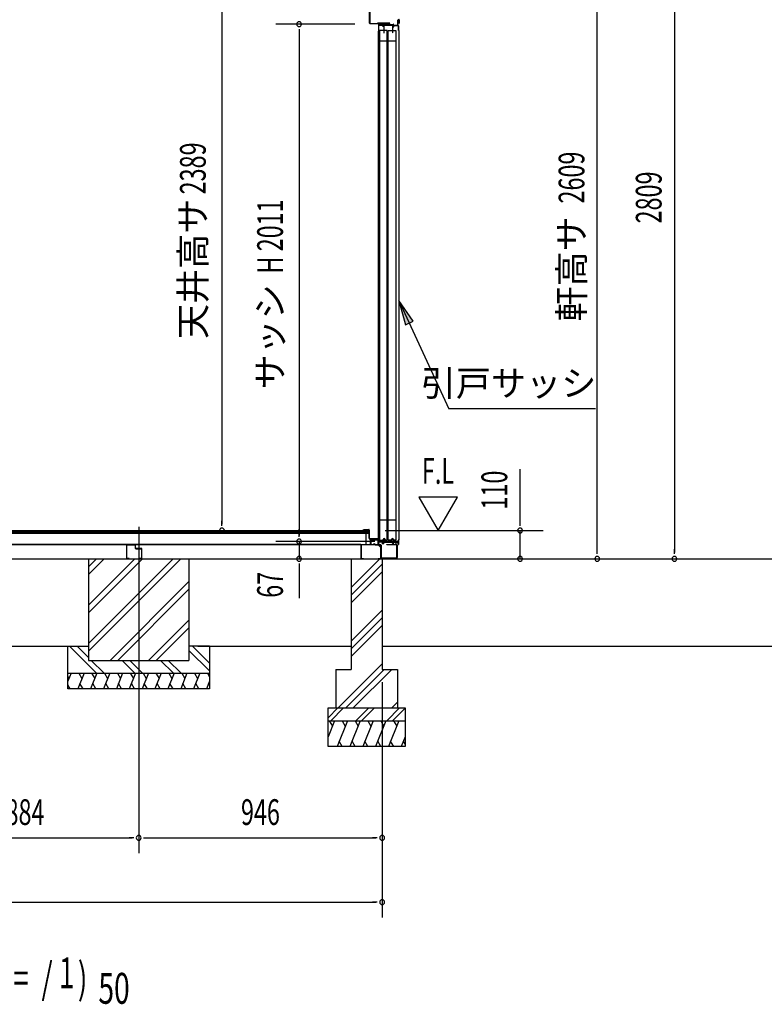
# Model space of a CAD drawing. Extents: x 543 to 20478, y 226 to 14052.
# Drawn here: x 4561 to 7455, y 7879 to 11707 of the extents above; entities that cross this region are included whole.
import ezdxf
from ezdxf.enums import TextEntityAlignment as Align

# ---------------------------------------------------------------- set-up
doc = ezdxf.new("R2010")
doc.units = 0
doc.header["$LTSCALE"] = 50
doc.header["$MEASUREMENT"] = 0
doc.linetypes.add('1PL-L', pattern=[56, 50, -2, 2, -2])
for name, color, linetype in [('026', 3, 'CONTINUOUS'), ('1PL-L1', 6, '1PL-L'), ('405', 3, 'CONTINUOUS'), ('406', 4, 'CONTINUOUS'), ('436', 3, 'CONTINUOUS'), ('606', 6, 'CONTINUOUS'), ('DOA', 4, 'CONTINUOUS'), ('HATCH', 2, 'CONTINUOUS'), ('HIKIDASHI', 6, 'CONTINUOUS'), ('KISO_U', 6, 'CONTINUOUS'), ('SASHI', 1, 'CONTINUOUS'), ('SUNPOU', 4, 'CONTINUOUS'), ('U1', 3, 'CONTINUOUS'), ('U2', 4, 'CONTINUOUS'), ('U3', 6, 'CONTINUOUS')]:
    doc.layers.add(name, color=color, linetype=linetype)
doc.styles.add('00', font='ROMANS', dxfattribs={"width": 0.666667, "bigfont": 'BIGFONT'})
doc.styles.add('01', font='ROMANS', dxfattribs={"height": 3, "bigfont": 'BIGFONT'})

msp = doc.modelspace()

# ---------------------------------------------------------------- linework, layer by layer
at = {"layer": '026'}
for p, q in [((5886.5, 9666.2), (2392.5, 9666.2)), ((2392.5, 9611.2), (5886.5, 9611.2))]:
    msp.add_line(p, q, dxfattribs=at)
at = {"layer": '1PL-L1'}
msp.add_line((5023.5, 9735.8), (5023.5, 8466.5), dxfattribs=at)
msp.add_line((5023.5, 9735.8), (5023.5, 8466.5), dxfattribs=at)
at = {"layer": '405'}
for p, q in [((5924.5, 9666.2), (5924.5, 9683.2)), ((5925.5, 9683.2), (5925.5, 9666.2)), ((5926.5, 9685.2), (5953, 9685.2)), ((5953, 9684.2), (5926.5, 9684.2)), ((5954, 9667.2), (5954, 9683.2)), ((5955, 9683.2), (5955, 9667.2)), ((5925.5, 9666.2), (5924.5, 9666.2)), ((5956, 9666.2), (5963.5, 9666.2)), ((5963.5, 9665.2), (5956, 9665.2)), ((5964.5, 9616.2), (5964.5, 9664.2)), ((5965.5, 9664.2), (5965.5, 9616.2)), ((5988, 9665.2), (5988, 9666.2)), ((5988, 9666.2), (6026, 9666.2)), ((6026, 9665.2), (5988, 9665.2)), ((6027, 9616.2), (6027, 9664.2)), ((6028, 9664.2), (6028, 9616.2)), ((5966.5, 9615.2), (6026, 9615.2)), ((6026, 9614.2), (5966.5, 9614.2))]:
    msp.add_line(p, q, dxfattribs=at)
for centre, radius, start, end in [((5926.5, 9683.2), 2, 90, 180), ((5926.5, 9683.2), 1, 90, 180), ((5953, 9683.2), 2, 0, 90), ((5953, 9683.2), 1, 0, 90), ((5956, 9667.2), 2, 180, 270), ((5956, 9667.2), 1, 180, 270), ((5963.5, 9664.2), 2, 360, 90), ((5963.5, 9664.2), 1, 0, 90), ((6026, 9664.2), 2, 360, 90), ((6026, 9664.2), 1, 0, 90), ((5966.5, 9616.2), 2, 180, 270), ((5966.5, 9616.2), 1, 180, 270), ((6026, 9616.2), 1, 270, 0), ((6026, 9616.2), 2, 270, 0)]:
    msp.add_arc(centre, radius, start, end, dxfattribs=at)
at = {"layer": '406'}
for p, q in [((5921, 11692.7), (5921, 11739.7)), ((5922, 11739.7), (5922, 11692.7)), ((5923, 11691.7), (5966, 11691.7)), ((5966, 11690.7), (5923, 11690.7)), ((6000, 11692.7), (5951, 11692.7)), ((5951, 11692.7), (5951, 11691.7)), ((5951, 11691.7), (6000, 11691.7)), ((5966, 11691.7), (5966, 11690.7)), ((6000, 11691.7), (6000, 11692.7)), ((6034, 11706.7), (6030, 11706.7)), ((6034, 11692.7), (6034, 11698.7)), ((6034, 11698.7), (6035, 11698.7)), ((6035, 11692.7), (6035, 11705.7)), ((6035, 11698.7), (6035, 11692.7)), ((6036, 11705.7), (6036, 11692.7))]:
    msp.add_line(p, q, dxfattribs=at)
for centre, radius, start, end in [((5923, 11692.7), 2, 180, 270), ((5923, 11692.7), 1, 180, 270), ((6034, 11705.7), 2, 0, 90), ((6034, 11705.7), 1, 360, 90), ((6035, 11692.7), 1, 180, 0)]:
    msp.add_arc(centre, radius, start, end, dxfattribs=at)
at = {"layer": '436'}
for p, q in [((5894.5, 9722), (5899.5, 9725)), ((5895, 9721.2), (5894.5, 9722)), ((5899.8, 9724), (5895, 9721.2)), ((5899.5, 9725), (5917.5, 9725)), ((5917.5, 9724), (5899.8, 9724)), ((5918.5, 9691), (5918.5, 9723)), ((5919.5, 9723), (5919.5, 9691)), ((5920.5, 9690), (5954, 9690)), ((5954, 9689), (5920.5, 9689)), ((5955, 9668), (5955, 9688)), ((5956, 9688), (5956, 9668)), ((5956, 9668), (5955, 9668))]:
    msp.add_line(p, q, dxfattribs=at)
for centre, radius, start, end in [((5917.5, 9723), 2, 0, 90), ((5917.5, 9723), 1, 0, 90), ((5920.5, 9691), 2, 180, 270), ((5920.5, 9691), 1, 180, 270), ((5954, 9688), 2, 0, 90), ((5954, 9688), 1, 360, 90)]:
    msp.add_arc(centre, radius, start, end, dxfattribs=at)
at = {"layer": '606'}
for p, q in [((4976, 9664.2), (4976, 9613.2)), ((4977.2, 9613.2), (4977.2, 9664.2)), ((5009, 9666.2), (4978, 9666.2)), ((4978, 9665), (5009, 9665)), ((5009.8, 9664.2), (5009.8, 9652)), ((5011, 9652), (5011, 9664.2)), ((5034, 9651.2), (5011.8, 9651.2)), ((5011.8, 9650), (5034, 9650)), ((5034.8, 9649.2), (5034.8, 9613.2)), ((5036, 9613.2), (5036, 9649.2)), ((4986, 9612.4), (4978, 9612.4)), ((4978, 9611.2), (4986, 9611.2)), ((4986, 9611.2), (4986, 9612.4)), ((5026, 9612.4), (5026, 9611.2)), ((5034, 9612.4), (5026, 9612.4)), ((5026, 9611.2), (5034, 9611.2))]:
    msp.add_line(p, q, dxfattribs=at)
for centre, radius, start, end in [((4978, 9664.2), 2, 90, 180), ((4978, 9664.2), 0.8, 90, 180), ((5009, 9664.2), 2, 0, 90), ((5009, 9664.2), 0.8, 0, 90), ((5011.8, 9652), 2, 180, 270), ((5011.8, 9652), 0.8, 180, 270), ((5034, 9649.2), 2, 0, 90), ((5034, 9649.2), 0.8, 0, 90), ((4978, 9613.2), 2, 180, 270), ((4978, 9613.2), 0.8, 180, 270), ((5034, 9613.2), 0.8, 270, 0), ((5034, 9613.2), 2, 270, 0)]:
    msp.add_arc(centre, radius, start, end, dxfattribs=at)
at = {"layer": 'DOA'}
for p, q in [((5988.5, 11664.2), (5959.5, 11664.2)), ((5959.5, 11664.2), (5959.5, 9683.2)), ((5988.5, 9683.2), (5988.5, 11664.2)), ((5992.5, 9683.2), (5992.5, 11664.2)), ((5992.5, 11664.2), (6022.5, 11664.2)), ((6022.5, 11664.2), (6022.5, 9683.2)), ((5959.5, 11624.2), (5988.5, 11624.2)), ((5992.5, 11624.2), (6022.5, 11624.2)), ((5959.5, 9763.2), (5988.5, 9763.2)), ((5992.5, 9763.2), (6022.5, 9763.2)), ((5959.5, 9683.2), (5973.1, 9683.2)), ((5973.1, 9683.2), (5973.3, 9686.2)), ((5980.7, 9686.2), (5980.9, 9683.2)), ((5980.9, 9683.2), (5988.5, 9683.2)), ((6006.1, 9683.2), (5992.5, 9683.2)), ((6006.3, 9686.2), (6006.1, 9683.2)), ((6013.9, 9683.2), (6013.7, 9686.2)), ((6022.5, 9683.2), (6013.9, 9683.2))]:
    msp.add_line(p, q, dxfattribs=at)
for centre in [(5977, 9686), (6010, 9686)]:
    msp.add_arc(centre, 3.73, 3.5355, 176.4645, dxfattribs=at)
at = {"layer": 'HATCH'}
for p, q in [((4760.9, 9166.2), (4748.5, 9135.6)), ((4748.5, 9152.4), (4752.5, 9145.5)), ((4810.9, 9166.2), (4786.6, 9106.2)), ((4790.5, 9166.2), (4802.5, 9145.5)), ((4860.9, 9166.2), (4836.6, 9106.2)), ((4840.5, 9166.2), (4852.5, 9145.5)), ((4910.9, 9166.2), (4886.6, 9106.2)), ((4890.5, 9166.2), (4902.5, 9145.5)), ((4960.9, 9166.2), (4936.6, 9106.2)), ((4940.5, 9166.2), (4952.5, 9145.5)), ((5010.9, 9166.2), (4986.6, 9106.2)), ((4990.5, 9166.2), (5002.5, 9145.5)), ((5060.9, 9166.2), (5036.6, 9106.2)), ((5040.5, 9166.2), (5052.5, 9145.5)), ((5110.9, 9166.2), (5086.6, 9106.2)), ((5090.5, 9166.2), (5102.5, 9145.5)), ((5160.9, 9166.2), (5136.6, 9106.2)), ((5140.5, 9166.2), (5152.5, 9145.5)), ((5210.9, 9166.2), (5186.6, 9106.2)), ((5190.5, 9166.2), (5202.5, 9145.5)), ((5260.9, 9166.2), (5236.6, 9106.2)), ((5240.5, 9166.2), (5252.5, 9145.5)), ((5290.5, 9166.2), (5298.5, 9152.4)), ((4757, 9106.2), (4748.5, 9120.9)), ((4807, 9106.2), (4795, 9126.9)), ((4857, 9106.2), (4845, 9126.9)), ((4907, 9106.2), (4895, 9126.9)), ((4957, 9106.2), (4945, 9126.9)), ((5007, 9106.2), (4995, 9126.9)), ((5057, 9106.2), (5045, 9126.9)), ((5107, 9106.2), (5095, 9126.9)), ((5157, 9106.2), (5145, 9126.9)), ((5207, 9106.2), (5195, 9126.9)), ((5257, 9106.2), (5245, 9126.9)), ((5298.5, 9135.6), (5286.6, 9106.2)), ((5298.5, 9120.9), (5295, 9126.9)), ((5784.5, 8981.2), (5759.5, 8919.3)), ((5764.2, 8981.2), (5776.1, 8960.5)), ((5834.5, 8981.2), (5794.1, 8881.2)), ((5814.2, 8981.2), (5826.1, 8960.5)), ((5884.5, 8981.2), (5844.1, 8881.2)), ((5864.2, 8981.2), (5876.1, 8960.5)), ((5934.5, 8981.2), (5894.1, 8881.2)), ((5914.2, 8981.2), (5926.1, 8960.5)), ((5984.5, 8981.2), (5944.1, 8881.2)), ((5964.2, 8981.2), (5976.1, 8960.5)), ((6034.5, 8981.2), (5994.1, 8881.2)), ((6014.2, 8981.2), (6026.1, 8960.5)), ((6059.5, 8919.3), (6044.1, 8881.2)), ((5814.5, 8881.2), (5802.5, 8901.9)), ((5864.5, 8881.2), (5852.5, 8901.9)), ((5914.5, 8881.2), (5902.5, 8901.9)), ((5964.5, 8881.2), (5952.5, 8901.9)), ((6014.5, 8881.2), (6002.5, 8901.9)), ((6059.5, 8889.8), (6052.5, 8901.9))]:
    msp.add_line(p, q, dxfattribs=at)
at = {"layer": 'HIKIDASHI'}
for p, q in [((6035, 10614.9), (6228.9, 10193.5)), ((6089.7, 10534.4), (6035, 10614.9)), ((6035, 10614.9), (6060.6, 10521)), ((6060.6, 10521), (6089.7, 10534.4)), ((6798.3, 10193.5), (6228.9, 10193.5))]:
    msp.add_line(p, q, dxfattribs=at)
msp.add_solid([(6089.7, 10534.4), (6060.6, 10521), (6035, 10614.9)], dxfattribs=at)
at = {"layer": 'KISO_U'}
for p, q in [((4828.5, 9252.1), (5187.6, 9611.2)), ((4828.5, 9281.8), (5157.9, 9611.2)), ((4828.5, 9431.1), (5008.6, 9611.2)), ((4828.5, 9401.4), (5038.3, 9611.2)), ((4828.5, 9580.4), (4859.2, 9611.2)), ((4828.5, 9550.7), (4888.9, 9611.2)), ((5849.5, 9500), (5960.7, 9611.2)), ((5849.5, 9470.3), (5969.5, 9590.3)), ((5849.5, 9440.6), (5969.5, 9560.6)), ((4912.3, 9216.2), (5218.5, 9522.4)), ((4942, 9216.2), (5218.5, 9492.7)), ((5849.5, 9291.3), (5969.5, 9411.3)), ((5849.5, 9261.6), (5969.5, 9381.6)), ((5061.6, 9216.2), (5218.5, 9373.1)), ((5091.3, 9216.2), (5218.5, 9343.4)), ((5849.5, 9231.9), (5969.5, 9351.9)), ((4859.5, 9166.2), (4754.5, 9271.2)), ((4828.5, 9226.9), (4784.2, 9271.2)), ((5298.5, 9204.9), (5232.2, 9271.2)), ((5298.5, 9175.2), (5218.5, 9255.2)), ((4889.2, 9166.2), (4839.2, 9216.2)), ((5008.9, 9166.2), (4958.9, 9216.2)), ((5038.5, 9166.2), (4988.5, 9216.2)), ((5158.2, 9166.2), (5108.2, 9216.2)), ((5187.9, 9166.2), (5137.9, 9216.2)), ((5798.1, 9031.2), (5969.5, 9202.5)), ((5827.8, 9031.2), (5977.8, 9181.2)), ((5857.5, 9031.2), (6007.5, 9181.2)), ((6006.9, 9031.2), (6029.5, 9053.8)), ((5759.5, 8993.5), (5797.2, 9031.2)), ((5769.8, 8981.2), (5819.8, 9031.2)), ((5867.2, 8981.2), (5917.2, 9031.2)), ((5889.8, 8981.2), (5939.8, 9031.2)), ((5987.2, 8981.2), (6037.2, 9031.2)), ((6009.8, 8981.2), (6059.5, 9030.8))]:
    msp.add_line(p, q, dxfattribs=at)
at = {"layer": 'SASHI'}
for p, q in [((5956, 11688.7), (5956, 11660.7)), ((5957, 11686.6), (5957, 11688.7)), ((5973.1, 11686.6), (5957, 11686.6)), ((5957, 11661.2), (5957, 11685.6)), ((5957, 11685.6), (5971.1, 11685.6)), ((5972, 11684.7), (5973.1, 11686.6)), ((5973, 11683), (5972, 11684.7)), ((5975, 11683), (5973, 11683)), ((5973.9, 11681.7), (5975.7, 11681.7)), ((5976.4, 11686.6), (5974.9, 11686.6)), ((5974.9, 11686.6), (5976, 11684.7)), ((5976, 11684.7), (5975, 11683)), ((5976.2, 11681.2), (5976.2, 11656.7)), ((6013, 11686.2), (5976.6, 11686.2)), ((5977.7, 11656.7), (5977.7, 11685.2)), ((5977.7, 11685.2), (6010.8, 11685.2)), ((6010.8, 11683.3), (6009.2, 11683.3)), ((6009.2, 11683.3), (6009.2, 11656.7)), ((6010.7, 11656.7), (6010.7, 11678.9)), ((6010.8, 11685.2), (6010.8, 11683.3)), ((6011.8, 11682.7), (6013.5, 11683.7)), ((6011.8, 11680.7), (6011.8, 11682.7)), ((6013.5, 11679.7), (6011.8, 11680.7)), ((6013, 11688.7), (6013, 11686.2)), ((6013.5, 11683.7), (6015.3, 11682.7)), ((6015.3, 11680.7), (6013.5, 11679.7)), ((6014, 11684.7), (6014, 11688.7)), ((6029, 11684.7), (6014.1, 11684.7)), ((6015.3, 11682.7), (6015.3, 11683.7)), ((6015.3, 11683.7), (6029, 11683.7)), ((6015.3, 11679.2), (6015.3, 11680.7)), ((6029, 11703.7), (6029, 11684.7)), ((6029, 11683.7), (6031.5, 11683.7)), ((6030, 11684.7), (6030, 11703.7)), ((6031.5, 11684.7), (6030, 11684.7)), ((6032.5, 11682.7), (6032.5, 11664.7)), ((6033.5, 11665.2), (6033.5, 11682.7)), ((5956, 9678.2), (5956, 11661.7)), ((5956.5, 11660.2), (5957, 11660.2)), ((5976.7, 11656.2), (5977.2, 11656.2)), ((6009.7, 11656.2), (6010.2, 11656.2)), ((6033, 11664.2), (6033.5, 11664.2)), ((6034, 11664.7), (6034, 9684.2)), ((5974, 9686.1), (5973.5, 9675.5)), ((5974.3, 9675.5), (5974.8, 9686.1)), ((5979.2, 9686.1), (5979.7, 9678.1)), ((5980.5, 9678.2), (5980, 9686.2)), ((6007, 9686.2), (6006.5, 9678.2)), ((6007.3, 9678.1), (6007.8, 9686.1)), ((6012.2, 9686.1), (6012.7, 9678.1)), ((6013.5, 9678.2), (6013, 9686.2)), ((6032.1, 9683.2), (6032.1, 9680)), ((6032.9, 9680), (6032.9, 9683.1)), ((6033.2, 9683.1), (6033.2, 9673.2)), ((6034, 9673.2), (6034, 9683.2)), ((5956, 9677.2), (5956, 9666.7)), ((5956.5, 9666.2), (5959, 9666.2)), ((5972.5, 9678.2), (5957, 9678.2)), ((5957, 9667.2), (5957, 9677.2)), ((5957, 9677.2), (5971.5, 9677.2)), ((5959, 9667.2), (5957, 9667.2)), ((5970.6, 9670), (5972, 9670)), ((5971, 9671.7), (5972, 9673.4)), ((5972, 9670), (5971, 9671.7)), ((5971.5, 9677.2), (5971.5, 9674.6)), ((5972, 9673.4), (5974, 9673.4)), ((5972.5, 9675.2), (5972.5, 9678.2)), ((5975, 9675.2), (5972.5, 9675.2)), ((5973.5, 9675.5), (5974.3, 9675.5)), ((5974, 9673.4), (5975, 9671.7)), ((5975, 9671.7), (5974, 9670)), ((5974, 9670), (5975.4, 9670)), ((6033, 9677.2), (5975, 9677.2)), ((5975, 9677.2), (5975, 9675.2)), ((5976, 9671.7), (5976, 9676.2)), ((5976, 9676.2), (5989.5, 9676.2)), ((6006.3, 9678), (5980.7, 9678)), ((5980.7, 9677.2), (6006.3, 9677.2)), ((5989.5, 9676.2), (5989.5, 9675.4)), ((5989.5, 9675.4), (5997.5, 9675.4)), ((5997.5, 9675.4), (5997.5, 9676.2)), ((5997.5, 9676.2), (6009.1, 9676.2)), ((6009.6, 9672), (6011, 9672)), ((6010, 9673.7), (6011, 9675.4)), ((6011, 9672), (6010, 9673.7)), ((6011, 9675.4), (6013, 9675.4)), ((6013, 9675.4), (6014, 9673.7)), ((6014, 9673.7), (6013, 9672)), ((6013, 9672), (6014.4, 9672)), ((6030.1, 9678), (6013.7, 9678)), ((6013.7, 9677.2), (6030.1, 9677.2)), ((6014.9, 9676.2), (6023, 9676.2)), ((6023, 9667.2), (6021, 9667.2)), ((6021, 9666.2), (6024, 9666.2)), ((6023, 9676.2), (6023, 9667.2)), ((6024, 9666.2), (6024, 9676.2)), ((6024, 9676.2), (6031.5, 9676.2)), ((6030, 9673.9), (6030, 9671.4)), ((6031.5, 9674.4), (6030.5, 9674.4)), ((6030.5, 9670.9), (6033, 9670.9)), ((6031, 9671.9), (6031, 9673.4)), ((6031, 9673.4), (6032.5, 9673.4)), ((6033, 9673), (6031, 9673)), ((6031, 9673), (6031, 9672.2)), ((6031, 9672.2), (6033, 9672.2)), ((6034, 9671.9), (6031, 9671.9)), ((6032, 9675.7), (6032, 9674.9)), ((6033, 9673.9), (6033, 9677.2)), ((6033, 9670.9), (6033, 9667.2)), ((6033, 9666.2), (6033.5, 9666.2)), ((6034, 9666.7), (6034, 9671.9))]:
    msp.add_line(p, q, dxfattribs=at)
for centre, radius, start, end in [((5956.5, 11688.7), 0.5, 0, 180), ((5973.9, 11684.7), 3, 161.9051, 270), ((5975.7, 11681.2), 0.5, 0, 90), ((5974.1, 11684.7), 3, 30.7033, 40.0852), ((6011.2, 11678.9), 0.5, 49.9948, 180), ((6013.5, 11681.6), 3, 229.9948, 306.0112), ((6013.5, 11688.7), 0.5, 0, 180), ((6013.5, 11681.8), 3, 77.6598, 80.4059), ((6029.5, 11703.7), 0.5, 0, 180), ((6031.5, 11682.7), 2, 0, 90), ((6031.5, 11682.7), 1, 0, 90), ((5956.5, 11660.7), 0.5, 180, 270), ((5957, 11660.7), 0.5, 360, 90), ((5957, 11660.7), 0.5, 270, 0), ((5976.7, 11656.7), 0.5, 180, 270), ((5977.2, 11656.7), 0.5, 270, 0), ((6009.7, 11656.7), 0.5, 180, 270), ((6010.2, 11656.7), 0.5, 270, 0), ((6033, 11664.7), 0.5, 180, 270), ((6033.5, 11664.7), 0.5, 360, 90), ((6033.5, 11664.7), 0.5, 270, 0), ((5977, 9686), 3, 3.5355, 177.2919), ((5977, 9686), 2.2, 3.5355, 177.2919), ((6010, 9686), 3, 3.5355, 176.4645), ((6010, 9686), 2.2, 3.5355, 176.4645), ((6033, 9683.2), 0.95, 0, 180), ((6033, 9683.1), 0.15, 0, 180), ((5957, 9677.2), 1, 90, 180), ((5956.5, 9666.7), 0.5, 180, 270), ((5959, 9666.7), 0.5, 270, 90), ((5973, 9671.7), 3, 124.8499, 215.9778), ((5971, 9674.6), 0.5, 304.8499, 0), ((5973, 9671.7), 3, 324.0222, 0), ((5980.7, 9678.2), 1, 183.5355, 270), ((5980.7, 9678.2), 0.2, 183.5355, 270), ((6006.3, 9678.2), 0.2, 270, 356.4645), ((6006.3, 9678.2), 1, 270, 356.4645), ((6012, 9673.7), 3, 145.7536, 215.9778), ((6009.1, 9675.7), 0.5, 325.7536, 90), ((6013.7, 9678.2), 1, 183.5355, 270), ((6013.7, 9678.2), 0.2, 183.5355, 270), ((6014.9, 9675.7), 0.5, 90, 214.2464), ((6012, 9673.7), 3, 324.0222, 34.2464), ((6021, 9666.7), 0.5, 90, 270), ((6030.5, 9673.9), 0.5, 90, 180), ((6030.5, 9671.4), 0.5, 180, 270), ((6030.1, 9680), 2, 270, 360), ((6030.1, 9680), 2.8, 270, 0), ((6031.5, 9675.7), 0.5, 0, 90), ((6031.5, 9674.9), 0.5, 270, 0), ((6032.5, 9673.9), 0.5, 270, 0), ((6033, 9666.7), 0.5, 90, 270), ((6033, 9673.2), 0.2, 270, 360), ((6033, 9673.2), 1, 270, 0), ((6033.5, 9666.7), 0.5, 270, 0)]:
    msp.add_arc(centre, radius, start, end, dxfattribs=at)
at = {"layer": 'SUNPOU'}
for p, q in [((7105.5, 12395.2), (7105.5, 9636.2)), ((6805.5, 9636.2), (6805.5, 12195.2)), ((5346.8, 12078.7), (5346.8, 9746.2)), ((5863, 11689.2), (5556.8, 11689.2)), ((5646.8, 11670.4), (5646.8, 11651.7)), ((5646.8, 11664.2), (5646.8, 9701.2)), ((6505.5, 9771.2), (6505.5, 9959.2)), ((6261.8, 9851.1), (6111.8, 9851.1)), ((6111.8, 9851.1), (6186.8, 9721.2)), ((6186.8, 9721.2), (6261.8, 9851.1)), ((6505.5, 9746.2), (6505.5, 9771.2)), ((5346.8, 9739.9), (5346.8, 9758.7)), ((5646.8, 9701.2), (5646.8, 9726.2)), ((6505.5, 9739.9), (6505.5, 9758.7)), ((5646.8, 9696.9), (5646.8, 9715.7)), ((5646.8, 9696.9), (5646.8, 9715.7)), ((5981, 9721.2), (6595.5, 9721.2)), ((6505.5, 9611.2), (6505.5, 9721.2)), ((5940.7, 9678.2), (5556.8, 9678.2)), ((5646.8, 9678.2), (5646.8, 9611.2)), ((6505.5, 9636.2), (6505.5, 9661.2)), ((6505.5, 9629.9), (6505.5, 9648.7)), ((6805.5, 9629.9), (6805.5, 9648.7)), ((7105.5, 9629.9), (7105.5, 9648.7)), ((5969.5, 9611.2), (9068.5, 9611.2)), ((5646.8, 9592.4), (5646.8, 9573.7)), ((5646.8, 9586.2), (5646.8, 9561.2)), ((5646.8, 9561.2), (5646.8, 9457.6)), ((5969.5, 9131.2), (5969.5, 8216.5)), ((4164.5, 8526.5), (4998.5, 8526.5)), ((5004.7, 8526.5), (4986, 8526.5)), ((5042.2, 8526.5), (5061, 8526.5)), ((5048.5, 8526.5), (5944.5, 8526.5)), ((5950.7, 8526.5), (5932, 8526.5)), ((2334.5, 8276.5), (5944.5, 8276.5)), ((5950.7, 8276.5), (5932, 8276.5))]:
    msp.add_line(p, q, dxfattribs=at)
for centre, start, end in [((5646.8, 11689.2), 90, 270), ((5646.8, 11689.2), 270, 90), ((5346.8, 9721.2), 90, 270), ((5346.8, 9721.2), 270, 90), ((6505.5, 9721.2), 90, 270), ((6505.5, 9721.2), 270, 90), ((5646.8, 9678.2), 90, 270), ((5646.8, 9678.2), 90, 270), ((5646.8, 9678.2), 270, 90), ((5646.8, 9678.2), 270, 90), ((5646.8, 9611.2), 90, 270), ((5646.8, 9611.2), 270, 90), ((6505.5, 9611.2), 90, 270), ((6505.5, 9611.2), 270, 90), ((6805.5, 9611.2), 90, 270), ((6805.5, 9611.2), 270, 90), ((7105.5, 9611.2), 90, 270), ((7105.5, 9611.2), 270, 90), ((5023.5, 8526.5), 0, 180), ((5023.5, 8526.5), 0, 180), ((5969.5, 8526.5), 0, 180), ((5023.5, 8526.5), 180, 0), ((5023.5, 8526.5), 180, 0), ((5969.5, 8526.5), 180, 0), ((5969.5, 8276.5), 0, 180), ((5969.5, 8276.5), 180, 0)]:
    msp.add_arc(centre, 9.38, start, end, dxfattribs=at)
for p in [(5922.5, 9686.2), (5924.5, 9686.2)]:
    msp.add_point(p, dxfattribs=at)
at = {"layer": 'U1'}
for p, q in [((5922.5, 9686.2), (5922.5, 9666.7)), ((5923.5, 9686.2), (5923.5, 9666.2)), ((5924.5, 9686.2), (5924.5, 9666.7)), ((5886.5, 9664.2), (5886.5, 9613.2)), ((5887.5, 9664.2), (5887.5, 9613.2)), ((5888.5, 9666.2), (5922, 9666.2)), ((5922.5, 9665.2), (5888.5, 9665.2)), ((5937.6, 9665.2), (5924.5, 9665.2)), ((5925, 9666.2), (5937, 9666.2)), ((5937, 9666.2), (5939.5, 9671.2)), ((5937.6, 9665.2), (5939.5, 9668.9)), ((5942, 9666.2), (5939.5, 9671.2)), ((5941.4, 9665.2), (5939.5, 9668.9)), ((5941.4, 9665.2), (5954.1, 9665.2)), ((5942, 9666.2), (5954.5, 9666.2)), ((5954.1, 9665.2), (5962.5, 9655.8)), ((5954.5, 9666.2), (5963.5, 9656.2)), ((5962.5, 9655.8), (5962.5, 9613.2)), ((5963.5, 9656.2), (5963.5, 9613.2)), ((4828.5, 9611.2), (5218.5, 9611.2)), ((4828.5, 9611.2), (4828.5, 9216.2)), ((5218.5, 9611.2), (5218.5, 9216.2)), ((5849.5, 9611.2), (5849.5, 9181.2)), ((5869.5, 9611.2), (5969.5, 9611.2)), ((5888.5, 9612.2), (5896.5, 9612.2)), ((5888.5, 9611.2), (5896.5, 9611.2)), ((5896.5, 9612.2), (5896.5, 9611.2)), ((5953.5, 9612.2), (5961.5, 9612.2)), ((5953.5, 9612.2), (5953.5, 9611.2)), ((5953.5, 9611.2), (5961.5, 9611.2)), ((5969.5, 9611.2), (5969.5, 9181.2)), ((5969.5, 9611.2), (5969.5, 9256.2)), ((4748.5, 9271.2), (4828.5, 9271.2)), ((4748.5, 9106.2), (4748.5, 9271.2)), ((5298.5, 9271.2), (5218.5, 9271.2)), ((5298.5, 9271.2), (5298.5, 9106.2)), ((4828.5, 9216.2), (5218.5, 9216.2)), ((4748.5, 9166.2), (5298.5, 9166.2)), ((5789.5, 9181.2), (5789.5, 9031.2)), ((5789.5, 9181.2), (5849.5, 9181.2)), ((5969.5, 9181.2), (6029.5, 9181.2)), ((6029.5, 9181.2), (6029.5, 9031.2)), ((5298.5, 9106.2), (4748.5, 9106.2)), ((5759.5, 8881.2), (5759.5, 9031.2)), ((5759.5, 9031.2), (6059.5, 9031.2)), ((6059.5, 9031.2), (6059.5, 8881.2)), ((5759.5, 8981.2), (6059.5, 8981.2)), ((6059.5, 8881.2), (5759.5, 8881.2))]:
    msp.add_line(p, q, dxfattribs=at)
for centre, radius, start, end in [((5923.5, 9686.2), 1, 0, 180), ((5888.5, 9664.2), 2, 90, 180), ((5888.5, 9664.2), 1, 90, 180), ((5922, 9666.7), 0.5, 270, 0), ((5922.5, 9666.2), 1, 270, 0), ((5924.5, 9666.2), 1, 180, 270), ((5925, 9666.7), 0.5, 180, 270), ((5888.5, 9613.2), 2, 180, 270), ((5888.5, 9613.2), 1, 180, 270), ((5961.5, 9613.2), 1, 270, 0), ((5961.5, 9613.2), 2, 270, 0)]:
    msp.add_arc(centre, radius, start, end, dxfattribs=at)
at = {"layer": 'U2'}
for p, q in [((5907.5, 9709.2), (2378.6, 9709.2)), ((5907.5, 9666.2), (5907.5, 9709.2)), ((2378.6, 9666.2), (5907.5, 9666.2))]:
    msp.add_line(p, q, dxfattribs=at)
at = {"layer": 'U3'}
for p, q in [((2357, 9721.2), (5918.5, 9721.2)), ((5918.5, 9719.2), (2357, 9719.2)), ((5918.5, 9717.2), (2357, 9717.2)), ((5918.5, 9715.2), (2357, 9715.2)), ((5918.5, 9713.2), (2357, 9713.2)), ((5918.5, 9711.2), (2357, 9711.2)), ((5918.5, 9709.2), (2357, 9709.2)), ((5918.5, 9721.2), (5918.5, 9709.2)), ((4369.5, 9271.2), (4793.5, 9271.2)), ((5253.5, 9271.2), (5677.5, 9271.2)), ((5253.5, 9271.2), (5849.5, 9271.2)), ((5969.5, 9271.2), (9118.5, 9271.2))]:
    msp.add_line(p, q, dxfattribs=at)

# ---------------------------------------------------------------- texts
at = {"layer": 'HIKIDASHI', "style": '01'}
msp.add_text('引戸サッシ', height=100, dxfattribs=at).set_placement((6801.9, 10293.5), align=Align.MIDDLE_RIGHT)
at = {"layer": 'SUNPOU', "style": '00', "width": 0.666667}
for s, p in [('2389', (5246.8, 11128.5)), ('H 2011', (5546.8, 10864)), ('67', (5546.8, 9510))]:
    msp.add_text(s, height=100, rotation=90, dxfattribs=at).set_placement(p, align=Align.MIDDLE)
for s, p in [('2609', (6705.5, 11093.1)), ('2809', (7005.5, 11015.7)), ('110', (6405.5, 9878.2))]:
    msp.add_text(s, height=100, rotation=90, dxfattribs=at).set_placement(p, align=Align.MIDDLE_CENTER)
at = {"layer": 'SUNPOU', "style": '01'}
for s, p in [('天井高サ', (5246.8, 10738.3)), ('サッシ', (5546.8, 10473.8))]:
    msp.add_text(s, height=100, rotation=90, dxfattribs=at).set_placement(p, align=Align.MIDDLE)
msp.add_text('軒高サ', height=100, rotation=90, dxfattribs=at).set_placement((6705.5, 10738.3), align=Align.MIDDLE_CENTER)
at = {"layer": 'SUNPOU', "style": '00', "width": 0.67}
for s, height, p in [('F.L', 100, (6123.8, 9902.6)), ('( S=  /    )', 120, (4408.6, 7921.1)), ('1', 120, (4712.7, 7941.5)), ('50', 120, (4866.6, 7881.5))]:
    msp.add_text(s, height=height, dxfattribs=at).set_placement(p)
at = {"layer": 'SUNPOU', "style": '00', "width": 0.666667}
for s, p in [('884', (4581.5, 8626.5)), ('946', (5496.5, 8626.5))]:
    msp.add_text(s, height=100, dxfattribs=at).set_placement(p, align=Align.MIDDLE_CENTER)

doc.saveas('drawing.dxf')
